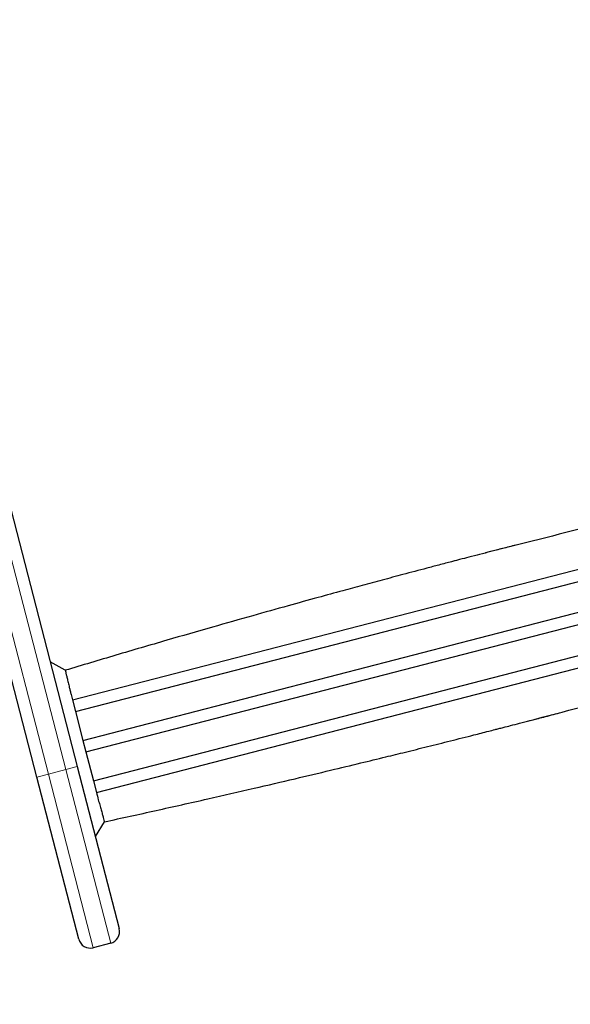
# Model space of a CAD drawing. Units: millimetres. Extents: x 15 to 495, y -382 to 292.
# Drawn here: x 68 to 71, y 124 to 128 of the extents above; entities that cross this region are included whole.
import ezdxf

# ---------------------------------------------------------------- set-up
doc = ezdxf.new("R2010")
doc.units = ezdxf.units.MM
for name, pattern in [('SLD-Center', [19.05, 15.24, -1.27, 1.27, -1.27]), ('SLD-Dashed', [1.905, 1.27, -0.635]), ('SLD-Phantom', [12.699999999999998, 6.35, -1.27, 1.27, -1.27, 1.27, -1.27]), ('SLD-Solid', [0])]:
    doc.linetypes.add(name, pattern=pattern)
doc.layers.add('FUTURE_PIPES', color=9, linetype='SLD-Dashed')
doc.styles.add('SLDTEXTSTYLE0', font='GOTHIC.TTF', dxfattribs={"width": 0.913})
doc.dimstyles.new('SLDDIMSTYLE2', dxfattribs={"dimtxt": 3.5, "dimasz": 3.302, "dimexe": 0, "dimexo": 0.0625, "dimgap": 0.875, "dimtad": 1, "dimdec": 0, "dimlfac": 39.5892, "dimrnd": 1e-09, "dimzin": 12, "dimdsep": 46, "dimtxsty": 'SLDTEXTSTYLE0', "dimblk1": 'NONE', "dimsah": 1, "dimcen": 0, "dimadec": 0, "dimazin": 3, "dimtfac": 1, "dimtdec": 0, "dimtmove": 0, "dimatfit": 3, "dimldrblk": 'NONE', "dimfxl": 1, "dimfrac": 2, "dimtolj": 1, "dimtzin": 12, "dimarcsym": 0})
doc.dimstyles.new('SLDDIMSTYLE3', dxfattribs={"dimtxt": 3.5, "dimasz": 3.302, "dimexe": 0, "dimexo": 0.0625, "dimgap": 0.875, "dimtad": 1, "dimdec": 0, "dimlfac": 39.5892, "dimrnd": 1e-09, "dimzin": 12, "dimdsep": 46, "dimtxsty": 'SLDTEXTSTYLE0', "dimblk1": 'NONE', "dimsah": 1, "dimcen": 0, "dimadec": 0, "dimazin": 3, "dimtfac": 1, "dimtdec": 0, "dimtmove": 0, "dimatfit": 3, "dimldrblk": 'NONE', "dimfxl": 1, "dimfrac": 2, "dimtolj": 1, "dimtzin": 12, "dimarcsym": 0})

# ---------------------------------------------------------------- blocks, each defined once
blk = doc.blocks.new('_D_15')
at = {"color": 7, "linetype": 'SLD-Solid', "lineweight": 0}
for q in [(103.666945342483, 144.8482169084033), (58.10942171387347, 99.2906932797936)]:
    blk.add_line((88.47329691259252, 129.6545684785128), q, dxfattribs=at)
at = {"color": 7, "linetype": 'SLD-Solid', "lineweight": 18}
blk.add_solid([(88.47329691259252, 129.6545684785128), (91.16737374891326, 131.630224825148), (90.44895325922772, 132.3486453148335)], dxfattribs=at)
at = {"color": 7, "linetype": 'SLD-Solid', "lineweight": 18, "char_height": 3.5, "attachment_point": 1, "rotation": 45.000000000000114, "style": 'SLDTEXTSTYLE0'}
for s, insert in [('1700', (93.15948913103891, 140.7264177080191)), ('%%c', (89.46488079130091, 136.9561882908391))]:
    blk.add_mtext(s, dxfattribs=dict(at, insert=insert))
blk = doc.blocks.new('_None')
blk = doc.blocks.new('_D_16')
at = {"color": 7, "linetype": 'SLD-Solid', "lineweight": 0}
for q in [(109.7099999197385, 130.6042695779018), (54.8152509665288, 106.2886377524377)]:
    blk.add_line((91.7674676599372, 122.6566240058687), q, dxfattribs=at)
at = {"color": 7, "linetype": 'SLD-Solid', "lineweight": 18}
blk.add_solid([(91.7674676599372, 122.6566240058687), (94.99228404895541, 123.5294511692405), (94.58080691827635, 124.4583981919108)], dxfattribs=at)
at = {"color": 7, "linetype": 'SLD-Solid', "lineweight": 18, "char_height": 3.5, "attachment_point": 1, "rotation": 23.890950166138815, "style": 'SLDTEXTSTYLE0'}
for s, insert in [('1600', (98.4239102212945, 130.5416235355868)), ('%%c', (93.61939631603038, 128.354980726083))]:
    blk.add_mtext(s, dxfattribs=dict(at, insert=insert))
blk = doc.blocks.new('SW_CENTERMARKSYMBOL_3')
at = {"color": 0, "linetype": 'SLD-Center', "lineweight": 0}
blk.add_arc((10.50394845954233, -15.00119305541703), 18.31307528315803, 232.8951433069881, 49.60485669301355, dxfattribs=at)

msp = doc.modelspace()

# ---------------------------------------------------------------- hatches: boundary and pattern name
at = {"layer": 'FUTURE_PIPES', "linetype": 'SLD-Solid', "lineweight": 18}
h = msp.add_hatch(dxfattribs=at)
h.set_pattern_fill('ANSI31', color=256, style=0)
h.set_pattern_definition([(45, (0, 0), (-2.245064030267288, 2.245064030267288), [])])
edge = h.paths.add_edge_path(flags=0)
edge.add_arc((73.29135931323282, 114.472630879153), 16.72173218958706, 8.452673158878278, 300.9533376079001)
edge.add_spline(control_points=[(81.89201197956586, 100.1322996021784), (81.96413348639483, 100.1755546719552), (82.03592076659783, 100.2193719624199), (82.107360707954, 100.2637436604684), (82.17878336127846, 100.3081046208356), (82.24986316416297, 100.3530224037471), (82.32058710641031, 100.3984890311303), (82.46191095323793, 100.4893425452288), (82.6018392626364, 100.5824044295634), (82.74026931392773, 100.6776090072143), (82.80963162683537, 100.7253125921199), (82.87862414806479, 100.7735583829235), (82.94723409074939, 100.8223378686687), (83.08446653430966, 100.9199057686332), (83.22019322309202, 101.019627012412), (83.35431285706824, 101.1214315430141), (83.42136654583102, 101.1723291566389), (83.48802473489849, 101.2237520641618), (83.55427488648951, 101.2756912753954), (83.6867873832561, 101.3795792574659), (83.81769152553082, 101.4855522296019), (83.94688782900761, 101.5935364404196), (84.01148004873278, 101.6475235877627), (84.0756513831359, 101.7020183338138), (84.13938948977388, 101.7570112487163), (84.20312760161455, 101.8120041681077), (84.26643640626631, 101.8674986379268), (84.32930360568915, 101.9234850945117), (84.45504971192784, 102.0354684337136), (84.57905219048625, 102.1494411264507), (84.70121290424393, 102.2653251698183), (84.76228759414943, 102.3232618157003), (84.82290765626176, 102.3816815262796), (84.88306081624323, 102.4405743953501), (85.00337849861528, 102.5583712578422), (85.1218506861162, 102.6780834270487), (85.23837843092738, 102.7996306614622), (85.35490636617196, 102.9211780945121), (85.46951936893998, 103.044591183966), (85.5821161086233, 103.1697890768639), (85.60853921586298, 103.1991693001238), (85.63485225932143, 103.2286488849772), (85.66105389488752, 103.2582267890385)], knot_values=[0, 0, 0, 0, 0.009988145308214796, 0.009988145308214796, 0.009988145308214796, 0.01997387351304238, 0.01997387351304238, 0.01997387351304238, 0.03992962554524365, 0.03992962554524365, 0.03992962554524365, 0.04992782854584683, 0.04992782854584683, 0.04992782854584683, 0.06992789262844457, 0.06992789262844457, 0.06992789262844457, 0.07992609689109104, 0.07992609689109104, 0.07992609689109104, 0.09992618272883415, 0.09992618272883415, 0.09992618272883415, 0.1099243888863019, 0.1099243888863019, 0.1099243888863019, 0.1199225963917938, 0.1199225963917938, 0.1199225963917938, 0.1399227297959838, 0.1399227297959838, 0.1399227297959838, 0.1499209405598046, 0.1499209405598046, 0.1499209405598046, 0.1699211307065328, 0.1699211307065328, 0.1699211307065328, 0.1899213740885823, 0.1899213740885823, 0.1899213740885823, 0.1946143476074621, 0.1946143476074621, 0.1946143476074621, 0.1946143476074621], weights=[1, 1, 1, 1, 1, 1, 1, 1, 1, 1, 1, 1, 1, 1, 1, 1, 1, 1, 1, 1, 1, 1, 1, 1, 1, 1, 1, 1, 1, 1, 1, 1, 1, 1, 1, 1, 1, 1, 1, 1, 1, 1, 1], degree=3, periodic=0)
edge.add_arc((73.29135931323282, 114.472630879153), 16.69647277540339, 317.8044488747003, 351.5622134482736)
edge.add_spline(control_points=[(89.80710572920103, 112.0226669073308), (89.84045742848875, 112.2308170348013), (89.86962821138655, 112.439679327202), (89.89462673467824, 112.6489969930704), (89.91459383380932, 112.8161855319899), (89.93190472647744, 112.9837124753408), (89.9465618786902, 113.1514499502317), (89.97588701537768, 113.4870488651766), (89.99460571519853, 113.82374084976), (90.0027449404644, 114.1605202261565), (90.00681303735341, 114.3288471969247), (90.00823989042124, 114.4972585363475), (90.00703673114603, 114.6656303597268), (90.00462953410643, 115.0024969435141), (89.99168277019679, 115.339451982116), (89.96825466555985, 115.6755115211612), (89.95654489819229, 115.8434798261034), (89.94221411339804, 116.0112859022081), (89.92527401304751, 116.1788075519047), (89.90833391389123, 116.3463291897911), (89.88878038198668, 116.5136070922762), (89.86662817186163, 116.680519481589), (89.85555307553287, 116.7639680756424), (89.84382752688268, 116.8473329198303), (89.83145365812526, 116.9305988371083)], knot_values=[0.005253584352769562, 0.005253584352769562, 0.005253584352769562, 0.005253584352769562, 0.03029018430688258, 0.03029018430688258, 0.03029018430688258, 0.05028454459160629, 0.05028454459160629, 0.05028454459160629, 0.0903029273884138, 0.0903029273884138, 0.0903029273884138, 0.1102972241647321, 0.1102972241647321, 0.1102972241647321, 0.1503150460762247, 0.1503150460762247, 0.1503150460762247, 0.1703093221377222, 0.1703093221377222, 0.1703093221377222, 0.1903035956985139, 0.1903035956985139, 0.1903035956985139, 0.2002989116232922, 0.2002989116232922, 0.2002989116232922, 0.2002989116232922], weights=[1, 1, 1, 1, 1, 1, 1, 1, 1, 1, 1, 1, 1, 1, 1, 1, 1, 1, 1, 1, 1, 1, 1, 1, 1], degree=3, periodic=0)
edge = h.paths.add_edge_path(flags=0)
edge.add_spline(control_points=[(87.21004029456923, 105.34256502251), (87.2240061679183, 105.3656001515349), (87.2378885686328, 105.3886861242769), (87.25168135936272, 105.4118253055821), (87.32849915254606, 105.5406970385577), (87.40361757565967, 105.6707970227981), (87.47137471877284, 105.8046546578693), (87.48832837564066, 105.8381474574453), (87.5052039771871, 105.8717869304646), (87.51910430481183, 105.9066577634996), (87.52259391613993, 105.9154119207587), (87.52608492554046, 105.9242544402811), (87.52810047275975, 105.9334604288725), (87.52860887865813, 105.9357825669279), (87.52906651398399, 105.9381687390112), (87.5289385697464, 105.940542434859), (87.52890385886724, 105.9411864112606), (87.52881911649065, 105.9418392701059), (87.52860841405464, 105.9424487903553), (87.52849770837284, 105.9427690398791), (87.5283475103788, 105.9430825273902), (87.52814228255703, 105.9433521512887), (87.52798027297602, 105.9435649959919), (87.52777758266217, 105.9437540553468), (87.52754812116143, 105.9438915231311)], knot_values=[0.001709551159882901, 0.001709551159882901, 0.001709551159882901, 0.001709551159882901, 0.004908921922859305, 0.004908921922859305, 0.004908921922859305, 0.02273408186315151, 0.02273408186315151, 0.02273408186315151, 0.02719247435530675, 0.02719247435530675, 0.02719247435530675, 0.02831155095611929, 0.02831155095611929, 0.02831155095611929, 0.02859352156456521, 0.02859352156456521, 0.02859352156456521, 0.02866941978459112, 0.02866941978459112, 0.02866941978459112, 0.02870918872814867, 0.02870918872814867, 0.02870918872814867, 0.02874063304474469, 0.02874063304474469, 0.02874063304474469, 0.02874063304474469], weights=[1, 1, 1, 1, 1, 1, 1, 1, 1, 1, 1, 1, 1, 1, 1, 1, 1, 1, 1, 1, 1, 1, 1, 1, 1], degree=3, periodic=0)
edge.add_line((87.52754812116109, 105.9438915231305), (86.40078736315157, 106.6189211220851))
edge.add_spline(control_points=[(86.40078736315155, 106.6189211220851), (86.40061598309472, 106.6190237939346), (86.40042834402425, 106.6191024200494), (86.4002357361575, 106.6191554751361), (86.39993352471065, 106.6192387212402), (86.39961259833844, 106.6192617440253), (86.39929958838594, 106.6192448194249), (86.39892763183917, 106.6192247075533), (86.39855772260994, 106.6191501961436), (86.39819962789805, 106.6190476079503), (86.397311041942, 106.6187930428178), (86.39647126068051, 106.6183715162292), (86.39567190364491, 106.6179073861422), (86.39490422148297, 106.6174616474139), (86.39416627648139, 106.616963925055), (86.39344816659631, 106.6164420657745), (86.39240750991479, 106.6156858077721), (86.39140575135366, 106.6148754466599), (86.39042787835038, 106.6140395896839), (86.38899535731461, 106.6128151129911), (86.38761215681748, 106.6115324586769), (86.38625789819005, 106.6102219460829), (86.38425999910343, 106.6082885842703), (86.38232377195195, 106.6062910762486), (86.38042269375687, 106.6042624337579), (86.37760505584335, 106.6012557294521), (86.3748638479443, 106.5981770313467), (86.37216521438266, 106.5950630738816), (86.36815306220342, 106.5904334452402), (86.36423475865355, 106.5857221579986), (86.3603675321816, 106.5809708017837), (86.354605787789, 106.5738918007923), (86.34895773510394, 106.5667199877), (86.3433696677878, 106.5595031007568), (86.33503162513519, 106.5487346708601), (86.32682811223287, 106.5378618693976), (86.31869195229183, 106.5269401049279), (86.30653844717158, 106.5106255632564), (86.29453702706873, 106.4941976259329), (86.28260388111018, 106.4777212190372), (86.26476269138718, 106.4530874215123), (86.24707695187823, 106.4283410728198), (86.22944231453725, 106.4035589906416), (86.20305505593997, 106.366476787114), (86.17678633803918, 106.3293103425215), (86.15050665224474, 106.2921518260106), (86.10950827378332, 106.2341816152975), (86.06848806422407, 106.1762264670983), (86.02726922483534, 106.1184128039552)], knot_values=[0, 0, 0, 0, 2.372756476910983e-05, 2.372756476910983e-05, 2.372756476910983e-05, 6.119217133353396e-05, 6.119217133353396e-05, 6.119217133353396e-05, 0.0001055550575908193, 0.0001055550575908193, 0.0001055550575908193, 0.0002162279416097141, 0.0002162279416097141, 0.0002162279416097141, 0.0003221291953596121, 0.0003221291953596121, 0.0003221291953596121, 0.0004755816148908377, 0.0004755816148908377, 0.0004755816148908377, 0.0007003698679556951, 0.0007003698679556951, 0.0007003698679556951, 0.001031987101282635, 0.001031987101282635, 0.001031987101282635, 0.001523480822945357, 0.001523480822945357, 0.001523480822945357, 0.002254197030976944, 0.002254197030976944, 0.002254197030976944, 0.003342878738404259, 0.003342878738404259, 0.003342878738404259, 0.004967309715268256, 0.004967309715268256, 0.004967309715268256, 0.007393814122967828, 0.007393814122967828, 0.007393814122967828, 0.01102165057012177, 0.01102165057012177, 0.01102165057012177, 0.01645007406347559, 0.01645007406347559, 0.01645007406347559, 0.02491885265541031, 0.02491885265541031, 0.02491885265541031, 0.02491885265541031], weights=[1, 1, 1, 1, 1, 1, 1, 1, 1, 1, 1, 1, 1, 1, 1, 1, 1, 1, 1, 1, 1, 1, 1, 1, 1, 1, 1, 1, 1, 1, 1, 1, 1, 1, 1, 1, 1, 1, 1, 1, 1, 1, 1, 1, 1, 1, 1, 1, 1], degree=3, periodic=0)
edge.add_arc((73.29135931323282, 114.472630879153), 15.23142675275076, 326.7368200342307, 342.6853042746636)
edge.add_spline(control_points=[(87.83256626739892, 109.9394574608368), (87.79301394703445, 109.7929211213371), (87.75152673951004, 109.646902528887), (87.7131655831933, 109.5000498594315), (87.70201500557941, 109.4573636568819), (87.6906601156148, 109.4146499248643), (87.68256088371757, 109.371281160622), (87.68052701585106, 109.3603904567723), (87.67847011872834, 109.3494089798695), (87.67818356117883, 109.33833369506), (87.6781109536543, 109.3355274559125), (87.67808685995541, 109.3326411559236), (87.67884442245663, 109.329938130015), (87.67901811379717, 109.3293183894751), (87.67924451090899, 109.3287013434131), (87.67958392626412, 109.3281544940414), (87.6797660304942, 109.3278610966381), (87.67998647723493, 109.3275838842813), (87.68025095993652, 109.3273618642655), (87.68045370375843, 109.327191670955), (87.68068822612344, 109.3270518334184), (87.68093747775768, 109.326962701813)], knot_values=[0.001574205959999859, 0.001574205959999859, 0.001574205959999859, 0.001574205959999859, 0.01960079752972855, 0.01960079752972855, 0.01960079752972855, 0.02484169811958317, 0.02484169811958317, 0.02484169811958317, 0.02615804092025333, 0.02615804092025333, 0.02615804092025333, 0.02649151061755222, 0.02649151061755222, 0.02649151061755222, 0.02656706414299895, 0.02656706414299895, 0.02656706414299895, 0.02660748551018469, 0.02660748551018469, 0.02660748551018469, 0.02663846468799028, 0.02663846468799028, 0.02663846468799028, 0.02663846468799028], weights=[1, 1, 1, 1, 1, 1, 1, 1, 1, 1, 1, 1, 1, 1, 1, 1, 1, 1, 1, 1, 1, 1], degree=3, periodic=0)
edge.add_line((87.68093747775768, 109.326962701813), (88.91772766710547, 108.8846903956621))
edge.add_spline(control_points=[(88.91772766710547, 108.8846903956621), (88.91781747168605, 108.8846582818248), (88.9179098995302, 108.8846327773002), (88.91800342143397, 108.8846140739647), (88.91824298180191, 108.8845661645685), (88.91849366126422, 108.8845632725158), (88.91873605270798, 108.8845937826474), (88.9190638801112, 108.8846350467162), (88.91938543404271, 108.8847355188163), (88.91968956595399, 108.8848646594768), (88.92018177326034, 108.8850736608157), (88.92064178154168, 108.8853598423375), (88.9210753349681, 108.8856728615359), (88.92182490625333, 108.8862140409811), (88.92250943955602, 108.8868455835973), (88.92315870005184, 108.8875037576716), (88.9238759210485, 108.8882308252641), (88.92455200262691, 108.8889989328715), (88.92520364349275, 108.8897853153638), (88.9261545995933, 108.890932903349), (88.92705486693686, 108.8921228833708), (88.92792598264566, 108.8933321943776), (88.92920749065958, 108.895111225258), (88.93042667425735, 108.8969355025576), (88.9316106042514, 108.8987809085922), (88.93336138272964, 108.901509868231), (88.93503534578929, 108.9042884429469), (88.9366661737728, 108.9070907359505), (88.93908597803464, 108.9112487468637), (88.94141064420921, 108.9154624552229), (88.94368188006914, 108.9197034450942), (88.94705928723909, 108.9260099453797), (88.9503179251692, 108.9323803958513), (88.95350930662167, 108.9387830444804), (88.95826163347253, 108.9483173102677), (88.9628637268862, 108.9579268413784), (88.96737909109613, 108.9675755884811), (88.97410882475359, 108.9819561556094), (88.98064430052719, 108.9964280945507), (88.98706367880312, 109.0109498578245), (88.996636131478, 109.0326044302329), (89.00594828823537, 109.0543747045992), (89.0150961852075, 109.0762120198506), (89.02874141132958, 109.1087850916083), (89.0420185253047, 109.1415133881697), (89.05504526385583, 109.1743387028274), (89.07448007375237, 109.2233113407337), (89.0933546412659, 109.2725082301766), (89.11181274911132, 109.321857286439), (89.13623032934214, 109.3871394134421), (89.1599146684888, 109.4526988814542), (89.18299344722213, 109.5184662312757)], knot_values=[0, 0, 0, 0, 1.132731702675381e-05, 1.132731702675381e-05, 1.132731702675381e-05, 4.068795771079478e-05, 4.068795771079478e-05, 4.068795771079478e-05, 8.038930596197049e-05, 8.038930596197049e-05, 8.038930596197049e-05, 0.0001446556189174885, 0.0001446556189174885, 0.0001446556189174885, 0.000255747645331606, 0.000255747645331606, 0.000255747645331606, 0.0003782969892539759, 0.0003782969892539759, 0.0003782969892539759, 0.0005571265144111452, 0.0005571265144111452, 0.0005571265144111452, 0.000820198844188004, 0.000820198844188004, 0.000820198844188004, 0.001209223308513487, 0.001209223308513487, 0.001209223308513487, 0.00178645251517536, 0.00178645251517536, 0.00178645251517536, 0.002644813860390787, 0.002644813860390787, 0.002644813860390787, 0.00392301516418662, 0.00392301516418662, 0.00392301516418662, 0.005828066119256186, 0.005828066119256186, 0.005828066119256186, 0.00866886167265575, 0.00866886167265575, 0.00866886167265575, 0.01290630483335888, 0.01290630483335888, 0.01290630483335888, 0.0192283149819319, 0.0192283149819319, 0.0192283149819319, 0.02759175316284766, 0.02759175316284766, 0.02759175316284766, 0.02759175316284766], weights=[1, 1, 1, 1, 1, 1, 1, 1, 1, 1, 1, 1, 1, 1, 1, 1, 1, 1, 1, 1, 1, 1, 1, 1, 1, 1, 1, 1, 1, 1, 1, 1, 1, 1, 1, 1, 1, 1, 1, 1, 1, 1, 1, 1, 1, 1, 1, 1, 1, 1, 1, 1], degree=3, periodic=0)
edge.add_arc((73.29135931323282, 114.472630879153), 16.64595394703606, 326.73682003422766, 342.68530427466493, ccw=False)
edge = h.paths.add_edge_path(flags=0)
edge.add_spline(control_points=[(88.5322317458376, 116.7375258253051), (88.53207908936992, 116.7375031395394), (88.53192309845134, 116.7374973803487), (88.53176910537344, 116.7375076162197), (88.53147977510633, 116.7375268479108), (88.53119206809892, 116.737603270492), (88.53092398064062, 116.7377137737775), (88.53060098360052, 116.7378469103083), (88.53029762667626, 116.7380303155923), (88.53001541797619, 116.7382362541107), (88.52931101925755, 116.7387502808874), (88.52871209355442, 116.7394069260184), (88.52816755106285, 116.7400880093885), (88.52765303373408, 116.7407315389599), (88.5271839311449, 116.7414118832795), (88.52674151324997, 116.7421069550723), (88.52610201020967, 116.7431116624538), (88.52551685593788, 116.7441513698803), (88.52496238629085, 116.7452053928741), (88.52415145574919, 116.746746937018), (88.52340557348583, 116.7483230524263), (88.52269566043296, 116.7499136467015), (88.52164947115082, 116.7522576840116), (88.52068142251629, 116.7546369148193), (88.51975601427974, 116.7570312085609), (88.51838542410262, 116.7605773143267), (88.51710892212066, 116.7641600766539), (88.5158831785043, 116.7677588175618), (88.51406170932988, 116.7731065881258), (88.51235340268865, 116.7784931664888), (88.51070529658946, 116.783896882455), (88.50825063414827, 116.7919450892008), (88.50593115293775, 116.8000347557868), (88.50368201078895, 116.8081427986528), (88.50032686668595, 116.8202379222196), (88.49713053561892, 116.8323772796908), (88.4940135095979, 116.8445359455235), (88.4893583230669, 116.8626945547356), (88.4848830809599, 116.8808993971672), (88.48049015568263, 116.8991232293016), (88.47392346007395, 116.9263648395947), (88.46754470056217, 116.9536517476749), (88.46123383784825, 116.9809537592195), (88.45179242076055, 117.0217991539001), (88.44250811378878, 117.0626807717937), (88.43323314073102, 117.1035642831157), (88.41934496127634, 117.1647825247692), (88.40548420105162, 117.2260070972609), (88.39146887943862, 117.2871963561205), (88.35175744349341, 117.4605718519409), (88.31072036336579, 117.6336599717339), (88.26730003197946, 117.8061439869878), (88.2291271548305, 117.9577828831965), (88.1891813376558, 118.1089891936036), (88.14726855344925, 118.2596372666522), (88.1084286900816, 118.399240270475), (88.06790145704058, 118.5383858362703), (88.02562435575877, 118.6769866312535), (87.98537420787042, 118.8089422839915), (87.94353378613815, 118.9404238360246), (87.90008059248937, 119.0713596548683), (87.8580191604329, 119.1981017326214), (87.81444113924246, 119.3243508615796), (87.76934094630003, 119.450043705196), (87.72524831276594, 119.5729285118865), (87.67969678598925, 119.6952999018906), (87.63268182812602, 119.8170965758373), (87.38969718223412, 120.446571173599), (87.10679541534337, 121.0620996638557), (86.78654205155182, 121.6559999840667), (86.62665500875487, 121.9525057406042), (86.45726525755347, 122.2440814930013), (86.27884969434591, 122.5298216142996), (86.10043366133529, 122.8155624880074), (85.91281143436707, 123.0957573392343), (85.71653777283487, 123.3695396935439), (85.66749278443584, 123.4379526037946), (85.61790040761774, 123.5059763906386), (85.56776997937446, 123.5735979651557)], knot_values=[0, 0, 0, 0, 1.832974700844771e-05, 1.832974700844771e-05, 1.832974700844771e-05, 5.309469349082388e-05, 5.309469349082388e-05, 5.309469349082388e-05, 9.48564422503443e-05, 9.48564422503443e-05, 9.48564422503443e-05, 0.0001997558939221443, 0.0001997558939221443, 0.0001997558939221443, 0.0002984480353672545, 0.0002984480353672545, 0.0002984480353672545, 0.0004410879044453579, 0.0004410879044453579, 0.0004410879044453579, 0.000649693072623242, 0.000649693072623242, 0.000649693072623242, 0.0009571048284626071, 0.0009571048284626071, 0.0009571048284626071, 0.001412396723631795, 0.001412396723631795, 0.001412396723631795, 0.002088961251231362, 0.002088961251231362, 0.002088961251231362, 0.003096620307824982, 0.003096620307824982, 0.003096620307824982, 0.004599782261939072, 0.004599782261939072, 0.004599782261939072, 0.006844698970570093, 0.006844698970570093, 0.006844698970570093, 0.0102004602371083, 0.0102004602371083, 0.0102004602371083, 0.01522085219929529, 0.01522085219929529, 0.01522085219929529, 0.02273829108794398, 0.02273829108794398, 0.02273829108794398, 0.04403940472892783, 0.04403940472892783, 0.04403940472892783, 0.0627663114392196, 0.0627663114392196, 0.0627663114392196, 0.08012014184008105, 0.08012014184008105, 0.08012014184008105, 0.09664188688650256, 0.09664188688650256, 0.09664188688650256, 0.1126344125396646, 0.1126344125396646, 0.1126344125396646, 0.1282696277818095, 0.1282696277818095, 0.1282696277818095, 0.2092302915440679, 0.2092302915440679, 0.2092302915440679, 0.2495894974688916, 0.2495894974688916, 0.2495894974688916, 0.289948888953552, 0.289948888953552, 0.289948888953552, 0.3000291045766201, 0.3000291045766201, 0.3000291045766201, 0.3000291045766201], weights=[1, 1, 1, 1, 1, 1, 1, 1, 1, 1, 1, 1, 1, 1, 1, 1, 1, 1, 1, 1, 1, 1, 1, 1, 1, 1, 1, 1, 1, 1, 1, 1, 1, 1, 1, 1, 1, 1, 1, 1, 1, 1, 1, 1, 1, 1, 1, 1, 1, 1, 1, 1, 1, 1, 1, 1, 1, 1, 1, 1, 1, 1, 1, 1, 1, 1, 1, 1, 1, 1, 1, 1, 1, 1, 1, 1, 1, 1, 1], degree=3, periodic=0)
edge.add_arc((73.29135931323282, 114.472630879153), 15.28194558111808, 36.55093736806942, 272.8068058595574)
edge.add_spline(control_points=[(74.03969192513142, 99.20901862496402), (74.38497787564009, 99.22594703829718), (74.72989361180727, 99.25420949673783), (75.073330136204, 99.29371028795711), (75.2474736161793, 99.313739623092), (75.42130838725512, 99.33666408134945), (75.59469114491756, 99.36246224464122), (75.76807379753757, 99.38826039230341), (75.94105176309392, 99.41694116819757), (76.11348442967747, 99.44846995103542), (76.28591691287227, 99.4799987003412), (76.45785136223425, 99.51438344857725), (76.62914934826676, 99.55158591186552), (76.97188235816942, 99.62602060029296), (77.31234022497566, 99.71180900290362), (77.64945689335129, 99.80854984650928), (77.81794700096901, 99.85690068964226), (77.9856711119885, 99.90800361558816), (78.152504535071, 99.96179329247207), (78.31933743618438, 100.0155828010651), (78.48532280963073, 100.0720734047558), (78.65034509885758, 100.1311849280564), (78.9805033633041, 100.2494486973516), (79.30702277573934, 100.3783410254908), (79.62920446416648, 100.5168681288045), (79.79023531548327, 100.5861058855682), (79.95024111012869, 100.6577691428811), (80.10921789412872, 100.7316012780696), (80.26818889755049, 100.805430728637), (80.4261358674975, 100.8814845028288), (80.58329760186655, 100.9590909262107), (80.74045655944205, 101.0366959784126), (80.89631185098588, 101.116940421594), (81.05393126529285, 101.1936059438777), (81.09338129711092, 101.2127942989844), (81.13282038481641, 101.232183805735), (81.17353344694062, 101.2485222436842), (81.18375721479856, 101.2526251135751), (81.19406514711319, 101.2567678065417), (81.20480903616982, 101.2592025177141), (81.20753130269597, 101.2598194202799), (81.21034106665736, 101.260404635756), (81.21312424498203, 101.2601919805703), (81.21376219493719, 101.2601432365265), (81.21440777320008, 101.2600426001694), (81.21500691342159, 101.2598181294095), (81.21532832587059, 101.2596977106927), (81.21564142517722, 101.2595367738996), (81.21590928983167, 101.2593221692477), (81.21611467969957, 101.2591576174102), (81.21629664923994, 101.2589561550857), (81.21643201181764, 101.2587304577716)], knot_values=[0, 0, 0, 0, 0.04105803984906956, 0.04105803984906956, 0.04105803984906956, 0.06186869262560118, 0.06186869262560118, 0.06186869262560118, 0.08267932750433137, 0.08267932750433137, 0.08267932750433137, 0.1034899249094337, 0.1034899249094337, 0.1034899249094337, 0.1451445905513295, 0.1451445905513295, 0.1451445905513295, 0.165955083213547, 0.165955083213547, 0.165955083213547, 0.186765470207771, 0.186765470207771, 0.186765470207771, 0.2284157445489301, 0.2284157445489301, 0.2284157445489301, 0.2492255055436217, 0.2492255055436217, 0.2492255055436217, 0.2700340884010698, 0.2700340884010698, 0.2700340884010698, 0.2908411169899488, 0.2908411169899488, 0.2908411169899488, 0.2960498898339251, 0.2960498898339251, 0.2960498898339251, 0.2973581533300561, 0.2973581533300561, 0.2973581533300561, 0.2976895752472316, 0.2976895752472316, 0.2976895752472316, 0.2977646450251399, 0.2977646450251399, 0.2977646450251399, 0.2978048025940791, 0.2978048025940791, 0.2978048025940791, 0.2978355880343264, 0.2978355880343264, 0.2978355880343264, 0.2978355880343264], weights=[1, 1, 1, 1, 1, 1, 1, 1, 1, 1, 1, 1, 1, 1, 1, 1, 1, 1, 1, 1, 1, 1, 1, 1, 1, 1, 1, 1, 1, 1, 1, 1, 1, 1, 1, 1, 1, 1, 1, 1, 1, 1, 1, 1, 1, 1, 1, 1, 1, 1, 1, 1], degree=3, periodic=0)
edge.add_line((81.21643201181764, 101.2587304577716), (81.7620927549989, 100.3489209205617))
edge.add_spline(control_points=[(81.76209275499892, 100.3489209205617), (81.7621766100515, 100.3487811045174), (81.76224306895972, 100.348629601243), (81.76229082492362, 100.3484737180689), (81.76239749383335, 100.348125533531), (81.76241343195719, 100.3477468886821), (81.76237649288537, 100.3473846094615), (81.76233998448451, 100.3470265540378), (81.76225379820322, 100.3466728200083), (81.76214265373102, 100.3463304993165), (81.76187150227234, 100.3454953632715), (81.76145538272728, 100.3447079481999), (81.76100107840841, 100.3439565608744), (81.76055617210291, 100.3432207172007), (81.76006340888827, 100.3425134001557), (81.75954832558011, 100.3418248533393), (81.75880075871574, 100.3408255299747), (81.7580030324821, 100.3398633380993), (81.7571815048478, 100.3389238724268), (81.75597720536392, 100.3375466843966), (81.7547185622274, 100.3362166275072), (81.75343363197877, 100.3349143455202), (81.75153785208552, 100.3329929649558), (81.7495815816038, 100.3311308684802), (81.7475954810328, 100.3293030038248), (81.7446529387672, 100.3265948987656), (81.74164152395183, 100.3239612068114), (81.73859546562603, 100.321370084145), (81.73407028829546, 100.3175207522226), (81.72946506646245, 100.3137650605817), (81.7248186784016, 100.3100629444153), (81.71790403753813, 100.304553545848), (81.7108943573171, 100.2991629068973), (81.70383443127751, 100.2938409547028), (81.69331645491727, 100.2859122360367), (81.68268267651088, 100.2781365018277), (81.67198534716997, 100.2704514805933), (81.65603761295536, 100.2589945391293), (81.63994374440699, 100.247740156229), (81.62376541257113, 100.2366112158797), (81.59963707871174, 100.2200135350451), (81.5753150130203, 100.203696163753), (81.55087297144424, 100.1875640185915), (81.51441118461965, 100.1634986459804), (81.47767622904655, 100.139844798742), (81.44075786147289, 100.116485899088), (81.38567309032015, 100.0816327967871), (81.3301685971466, 100.0474379971747), (81.27435656539531, 100.0137617761169), (81.19104882697354, 99.96349501952537), (81.10703752402625, 99.91438169897407), (81.02247419642146, 99.86625717587431), (80.89612844071091, 99.79435450350472), (80.76851227041654, 99.72464862255688), (80.6398598475634, 99.65695963989371), (80.49084593144923, 99.57855769330978), (80.34038762463133, 99.50284812737607), (80.1887027268893, 99.42974748291365), (79.8852124719118, 99.28348814162676), (79.57655396859872, 99.14754111246752), (79.26397535396352, 99.02187194579278), (79.10775132236996, 98.95906360592014), (78.95047955413072, 98.89880238882783), (78.79229628573928, 98.84110586201818), (78.47580913943747, 98.72566881670232), (78.15542691715868, 98.62041195654751), (77.83218627795806, 98.5255156216621), (77.67062842103634, 98.47808579188657), (77.50829419132019, 98.43322527316911), (77.34530989394794, 98.39095650579), (77.18232575152865, 98.3486877785968), (77.01865046977929, 98.30900020375006), (76.85440936638345, 98.2719146818581), (76.52580514514214, 98.1977160873001), (76.19468871312188, 98.13388776494065), (75.86205995368654, 98.08055602909323), (75.69580762669446, 98.053900110338), (75.52911557702949, 98.02985549013285), (75.36210759042942, 98.0084380522199), (75.02796788956381, 97.96558730931099), (74.69231523515572, 97.93322840208685), (74.35614373168737, 97.91145120947118), (74.27213976148694, 97.90600943162667), (74.18809047876164, 97.90122700758336), (74.1040114223531, 97.89710484443873)], knot_values=[0, 0, 0, 0, 1.936319729557117e-05, 1.936319729557117e-05, 1.936319729557117e-05, 6.335263117210818e-05, 6.335263117210818e-05, 6.335263117210818e-05, 0.0001064187921105694, 0.0001064187921105694, 0.0001064187921105694, 0.0002119543493019138, 0.0002119543493019138, 0.0002119543493019138, 0.0003149873973745352, 0.0003149873973745352, 0.0003149873973745352, 0.0004645117215152196, 0.0004645117215152196, 0.0004645117215152196, 0.0006836958716188343, 0.0006836958716188343, 0.0006836958716188343, 0.001007074811039445, 0.001007074811039445, 0.001007074811039445, 0.001486180640651151, 0.001486180640651151, 0.001486180640651151, 0.002197933113013094, 0.002197933113013094, 0.002197933113013094, 0.00325714859112447, 0.00325714859112447, 0.00325714859112447, 0.004835189672075359, 0.004835189672075359, 0.004835189672075359, 0.007187771101002235, 0.007187771101002235, 0.007187771101002235, 0.01069643747970402, 0.01069643747970402, 0.01069643747970402, 0.01593060806904243, 0.01593060806904243, 0.01593060806904243, 0.02374051165021953, 0.02374051165021953, 0.02374051165021953, 0.0353983558268265, 0.0353983558268265, 0.0353983558268265, 0.05281742945637651, 0.05281742945637651, 0.05281742945637651, 0.07299391994478124, 0.07299391994478124, 0.07299391994478124, 0.113379668501, 0.113379668501, 0.113379668501, 0.1335556998179525, 0.1335556998179525, 0.1335556998179525, 0.1739387310460492, 0.1739387310460492, 0.1739387310460492, 0.1941146501613181, 0.1941146501613181, 0.1941146501613181, 0.2142905367479985, 0.2142905367479985, 0.2142905367479985, 0.254672375129119, 0.254672375129119, 0.254672375129119, 0.2748482316906326, 0.2748482316906326, 0.2748482316906326, 0.3152298523301362, 0.3152298523301362, 0.3152298523301362, 0.3253159127869875, 0.3253159127869875, 0.3253159127869875, 0.3253159127869875], weights=[1, 1, 1, 1, 1, 1, 1, 1, 1, 1, 1, 1, 1, 1, 1, 1, 1, 1, 1, 1, 1, 1, 1, 1, 1, 1, 1, 1, 1, 1, 1, 1, 1, 1, 1, 1, 1, 1, 1, 1, 1, 1, 1, 1, 1, 1, 1, 1, 1, 1, 1, 1, 1, 1, 1, 1, 1, 1, 1, 1, 1, 1, 1, 1, 1, 1, 1, 1, 1, 1, 1, 1, 1, 1, 1, 1, 1, 1, 1, 1, 1, 1, 1, 1, 1], degree=3, periodic=0)
edge.add_arc((73.29135931323282, 114.472630879153), 16.59543511866873, 36.55093736806788, 272.8068058595593, ccw=False)
edge.add_spline(control_points=[(86.6229325490263, 124.3558298469278), (86.67123026804478, 124.2906804372765), (86.71903674031675, 124.2251639611294), (86.76634367340829, 124.1592915896694), (86.81363978637748, 124.0934342846503), (86.86043929275736, 124.0272174819049), (86.90673403988875, 123.9606524511875), (86.99924680192504, 123.8276327193976), (87.08975942405264, 123.6931993622085), (87.17820843124045, 123.5574435766503), (87.21931957322955, 123.4943442208364), (87.2599881624525, 123.4309543060048), (87.30020797843314, 123.3672831107729), (87.3806535911419, 123.2399312523061), (87.45931555939691, 123.111435042521), (87.53614523585894, 122.9818696409904), (87.61297493170677, 122.8523042067676), (87.68798757500191, 122.721643891788), (87.76113595191694, 122.5899650443443), (87.79770741772396, 122.5241305218314), (87.83381566774747, 122.4580365360734), (87.86945492660043, 122.3916927368591), (87.94073878796063, 122.2589951910201), (88.01015684797686, 122.1252782639016), (88.07766378522952, 121.9906200261853), (88.11141472877041, 121.9232959441955), (88.14469054531848, 121.8557315611516), (88.17748566773759, 121.7879367372254), (88.24308086930033, 121.6523368427191), (88.3067626903705, 121.5157945067973), (88.36848716161643, 121.3783894431803), (88.43021167553677, 121.2409842845656), (88.48999131674618, 121.1026886958472), (88.54778249690662, 120.9635834381166), (88.5766758959197, 120.8940360832214), (88.605074492936, 120.8242810839553), (88.63297282440972, 120.7543286273835), (88.68877380073579, 120.6144128988465), (88.74258189908306, 120.4736856508244), (88.79435267490817, 120.332229131634), (88.820236074444, 120.2615063050045), (88.84561256302902, 120.1905958691424), (88.87047537886485, 120.1195078324083), (88.92020500040167, 119.9773203510737), (88.96788265951572, 119.8343981400863), (89.01345538790918, 119.6908243209784), (89.05902825400955, 119.5472500680341), (89.10250634033589, 119.4029934630383), (89.14382767760343, 119.2581383653733), (89.16448666875618, 119.1857166970784), (89.18460813443848, 119.1131394855539), (89.20418282234493, 119.0404172499761), (89.24333570112475, 118.8949597648922), (89.28031011084502, 118.7488971982852), (89.31500976040726, 118.6023135627596), (89.33235808542256, 118.5290280805399), (89.34913891017588, 118.4556058183685), (89.36533513029883, 118.3820571355881), (89.3977311009424, 118.2349437381324), (89.42780593399863, 118.0872964481467), (89.45532985764709, 117.9391941718243), (89.48285528712616, 117.7910837928439), (89.50788172581072, 117.6424752010649), (89.52975236201867, 117.4934248441329), (89.55163761972808, 117.3442748403507), (89.57144848908767, 117.1946309199603), (89.58294839546484, 117.0443231015124), (89.58582580587255, 117.0067143361037), (89.58857285089483, 116.9689988802302), (89.58807893511528, 116.9312834354704), (89.58795493890726, 116.9218150760295), (89.58779805135889, 116.9122639415475), (89.58612992424598, 116.9029428601993), (89.58570915490635, 116.9005917052944), (89.5852164037854, 116.8982006392719), (89.58418481500352, 116.8960463874738), (89.58390468095604, 116.8954613876307), (89.58357459329962, 116.8948874128662), (89.58314415868679, 116.8944022057506), (89.582917887747, 116.8941471419923), (89.58265749678945, 116.8939135923795), (89.58236286049402, 116.893741995432), (89.58213040993228, 116.893606615618), (89.58186936831905, 116.8935089527122), (89.58160329037764, 116.8934694117615)], knot_values=[0, 0, 0, 0, 0.009631982973917647, 0.009631982973917647, 0.009631982973917647, 0.0192617628582103, 0.0192617628582103, 0.0192617628582103, 0.03850701015658521, 0.03850701015658521, 0.03850701015658521, 0.04745140910022402, 0.04745140910022402, 0.04745140910022402, 0.06534286592427273, 0.06534286592427273, 0.06534286592427273, 0.08323433014032412, 0.08323433014032412, 0.08323433014032412, 0.09217873030072882, 0.09217873030072882, 0.09217873030072882, 0.1100702105411878, 0.1100702105411878, 0.1100702105411878, 0.119014612077349, 0.119014612077349, 0.119014612077349, 0.1369061155473208, 0.1369061155473208, 0.1369061155473208, 0.1547976392687242, 0.1547976392687242, 0.1547976392687242, 0.1637420441752606, 0.1637420441752606, 0.1637420441752606, 0.1816336130092451, 0.1816336130092451, 0.1816336130092451, 0.190578022291477, 0.190578022291477, 0.190578022291477, 0.2084696978889214, 0.2084696978889214, 0.2084696978889214, 0.2263614611022844, 0.2263614611022844, 0.2263614611022844, 0.2353058882939772, 0.2353058882939772, 0.2353058882939772, 0.2531979001762612, 0.2531979001762612, 0.2531979001762612, 0.2621423550873323, 0.2621423550873323, 0.2621423550873323, 0.2800350276048226, 0.2800350276048226, 0.2800350276048226, 0.2979291767768382, 0.2979291767768382, 0.2979291767768382, 0.3158387192977638, 0.3158387192977638, 0.3158387192977638, 0.3203181822908847, 0.3203181822908847, 0.3203181822908847, 0.32144255421656, 0.32144255421656, 0.32144255421656, 0.3217258551925283, 0.3217258551925283, 0.3217258551925283, 0.3218021841304788, 0.3218021841304788, 0.3218021841304788, 0.3218421990489776, 0.3218421990489776, 0.3218421990489776, 0.3218738175559073, 0.3218738175559073, 0.3218738175559073, 0.3218738175559073], weights=[1, 1, 1, 1, 1, 1, 1, 1, 1, 1, 1, 1, 1, 1, 1, 1, 1, 1, 1, 1, 1, 1, 1, 1, 1, 1, 1, 1, 1, 1, 1, 1, 1, 1, 1, 1, 1, 1, 1, 1, 1, 1, 1, 1, 1, 1, 1, 1, 1, 1, 1, 1, 1, 1, 1, 1, 1, 1, 1, 1, 1, 1, 1, 1, 1, 1, 1, 1, 1, 1, 1, 1, 1, 1, 1, 1, 1, 1, 1, 1, 1, 1, 1, 1, 1], degree=3, periodic=0)
edge.add_line((89.58160329037759, 116.8934694117617), (88.53223174583765, 116.7375258253052))
edge = h.paths.add_edge_path(flags=0)
edge.add_arc((73.29135931323282, 114.472630879153), 15.15564851019975, 8.45267315887611, 300.95333760789924, ccw=False)
edge.add_spline(control_points=[(88.28238137809002, 116.7003963999584), (88.31442738222488, 116.4847532586181), (88.34198760740126, 116.2683957417937), (88.36502708495543, 116.0516053055144), (88.38802671493207, 115.8351898158325), (88.4065311482306, 115.6182494183588), (88.42052030651217, 115.4010652785054), (88.43134320361519, 115.2330378996793), (88.43946718395213, 115.0648149588604), (88.44488917743126, 114.8965267028127), (88.45031116789552, 114.7282385403415), (88.45303119228956, 114.5598417632781), (88.4530563659164, 114.391466281171), (88.45310673217247, 114.0545882180842), (88.44236862987633, 113.7175394751925), (88.4209750224935, 113.3813414004077), (88.4102822986368, 113.2133064771477), (88.39692647788002, 113.0454201722628), (88.38093692697919, 112.8778063182994), (88.36494741265793, 112.7101928477888), (88.3463200058556, 112.5428105500499), (88.32509566495581, 112.3757792134146), (88.3195557648416, 112.3321813026351), (88.31383880814387, 112.288605527494), (88.30794569144281, 112.2450539546963)], knot_values=[0, 0, 0, 0, 0.02589267447764605, 0.02589267447764605, 0.02589267447764605, 0.05174054342154354, 0.05174054342154354, 0.05174054342154354, 0.07173635241450815, 0.07173635241450815, 0.07173635241450815, 0.09173214501837387, 0.09173214501837387, 0.09173214501837387, 0.13175405055319, 0.13175405055319, 0.13175405055319, 0.1517497537581944, 0.1517497537581944, 0.1517497537581944, 0.1717453824835839, 0.1717453824835839, 0.1717453824835839, 0.1769640536870838, 0.1769640536870838, 0.1769640536870838, 0.1769640536870838], weights=[1, 1, 1, 1, 1, 1, 1, 1, 1, 1, 1, 1, 1, 1, 1, 1, 1, 1, 1, 1, 1, 1, 1, 1, 1], degree=3, periodic=0)
edge.add_arc((73.29135931323282, 114.472630879153), 15.18090792438343, 317.8044488747016, 351.56221344826844, ccw=False)
edge.add_spline(control_points=[(84.53823744269532, 104.2761757230887), (84.18734083860788, 103.8988400284274), (83.8179821979326, 103.5378372579346), (83.43235305008155, 103.1960759178839), (83.02089789783159, 102.8314264483422), (82.5898653947801, 102.4877292188063), (82.14261887847952, 102.1679869294433), (81.86857830311006, 101.9720717959466), (81.58809554168045, 101.7848677778421), (81.30202644805972, 101.6069760968761), (81.23054388655328, 101.5625247621822), (81.15870138723368, 101.5186470852332), (81.0865127872512, 101.4753517761552)], knot_values=[0.00481869478944975, 0.00481869478944975, 0.00481869478944975, 0.00481869478944975, 0.06601649949772348, 0.06601649949772348, 0.06601649949772348, 0.1313130712596866, 0.1313130712596866, 0.1313130712596866, 0.1712880307734661, 0.1712880307734661, 0.1712880307734661, 0.1812720717358557, 0.1812720717358557, 0.1812720717358557, 0.1812720717358557], weights=[1, 1, 1, 1, 1, 1, 1, 1, 1, 1, 1, 1, 1], degree=3, periodic=0)
h = msp.add_hatch(dxfattribs=at)
h.set_pattern_fill('ANSI37', color=256, style=0)
h.set_pattern_definition([(45, (0, 0), (-2.245064030267288, 2.245064030267288), []), (135, (0, 0), (-2.245064030267288, -2.245064030267288), [])])
edge = h.paths.add_edge_path(flags=0)
edge.add_line((67.62205409710447, 128.121694099515), (67.94379142569723, 126.8776281579278))
edge.add_ellipse((67.99270111017574, 126.8902770623792), major_axis=(-0.04093271464575644, 0.1582750637304932), ratio=0.3090169943749422, start_angle=90.00000000000807, end_angle=179.999999999994)
edge.add_line((68.03363382482148, 126.7320019986488), (68.10699835153929, 126.7509753553259))
edge.add_ellipse((68.0660656368935, 126.9092504190564), major_axis=(0.04093271464575644, -0.1582750637304932), ratio=0.3090169943749422, start_angle=0, end_angle=90.00000000000574)
edge.add_line((68.11497532137199, 126.9218993235078), (67.79323799277923, 128.165965265095))
edge.add_arc((67.84214767725774, 128.1786141695465), 0.05051882836733269, 104.49999999999119, 194.5000000000735, ccw=False)
edge.add_line((67.82949877280632, 128.227523854025), (67.90286329952407, 128.2464972107022))
edge.add_line((67.90286329952407, 128.2464972107022), (67.87245607719291, 128.3640732154694))
edge.add_line((67.87245607719291, 128.3640732154694), (67.90675702763733, 128.4324119255669))
edge.add_arc((72.75378087398519, 116.5512924694733), 12.83178240530248, 96.80649553858092, 112.19350446141891, ccw=False)
edge.add_line((71.2330024393652, 129.2926374789229), (71.29613399068798, 129.2494965270701))
edge.add_line((71.29613399068798, 129.2494965270701), (71.3265412130191, 129.1319205223029))
edge.add_line((71.3265412130191, 129.1319205223029), (71.39990573973682, 129.15089387898))
edge.add_arc((71.41255464418823, 129.1019841945016), 0.05051882836733269, 14.49999999997101, 104.4999999999836, ccw=False)
edge.add_line((71.46146432866678, 129.114633098953), (71.78320165725933, 127.8705671573665))
edge.add_ellipse((71.83211134173787, 127.8832160618178), major_axis=(0.04093271464575644, -0.1582750637304932), ratio=0.3090169943749422, start_angle=269.9999999999576, end_angle=360)
edge.add_line((71.87304405638359, 127.7249409980873), (71.94640858310132, 127.7439143547647))
edge.add_ellipse((71.9054758684556, 127.902189418495), major_axis=(-0.04093271464575644, 0.1582750637304932), ratio=0.3090169943749422, start_angle=180.0000000000093, end_angle=270.0000000000037)
edge.add_line((71.95438555293406, 127.9148383229464), (71.63264822434151, 129.158904264533))
edge.add_arc((71.68155790882003, 129.1715531689845), 0.05051882836733269, 104.49999999999869, 194.5000000000423, ccw=False)
edge.add_line((71.66890900436859, 129.220462853463), (71.74227353108633, 129.2394362101402))
edge.add_line((71.74227353108633, 129.2394362101402), (71.73333739144572, 129.2739896983064))
edge.add_line((71.73333739144572, 129.2739896983064), (71.78519821340042, 129.3464668460359))
edge.add_arc((72.75378087398519, 116.5512924694733), 12.83178240530248, 92.8710149666066, 94.3289803400616, ccw=False)
edge.add_line((72.11106644214004, 129.3669687238162), (72.10729618818952, 129.4421472971193))
edge.add_line((72.10729618818952, 129.4421472971193), (71.87452383650145, 129.5301420684235))
edge.add_arc((72.75378087398519, 116.5512924694733), 13.00859830458812, 93.87560238402895, 115.1243976159727)
edge.add_line((67.23052526130775, 128.3291223751546), (67.06959868690392, 128.139310138621))
edge.add_line((67.06959868690392, 128.139310138621), (67.10274844407154, 128.0717296214695))
edge.add_arc((72.75378087398519, 116.5512924694733), 12.83178240530248, 114.6710196599382, 116.12898503339349, ccw=False)
edge.add_line((67.39769872643883, 128.2117823273552), (67.47819484181618, 128.1735350110311))
edge.add_line((67.47819484181618, 128.1735350110311), (67.4871309814568, 128.1389815228649))
edge.add_line((67.4871309814568, 128.1389815228649), (67.56049550817454, 128.1579548795421))
edge.add_arc((67.57314441262592, 128.1090451950636), 0.05051882836733269, 14.500000000002217, 104.4999999999363, ccw=False)

# ---------------------------------------------------------------- linework, layer by layer
at = {"color": 7, "linetype": 'SLD-Solid', "lineweight": 25}
for p, q in [((68.16990694633591, 126.7094944899371), (68.566971478074, 125.1741598655455)), ((68.39578758239928, 125.1298886999655), (67.99872305066117, 126.6652233243571)), ((68.54631218806963, 125.4558120346287), (72.11671915500014, 126.3791820595837)), ((68.55896109252109, 125.4069023501502), (72.12936805945156, 126.3302723751053)), ((68.59058335364965, 125.284628138954), (72.16099032058018, 126.207998163909)), ((68.60323225810112, 125.2357184544755), (72.17363922503162, 126.1590884794305)), ((68.63485451922973, 125.1134442432792), (72.20526148616023, 126.0368142682342)), ((68.64750342368114, 125.0645345588007), (72.21791039061165, 125.9879045837558)), ((68.51602129748485, 125.5807314090742), (68.45258304014784, 125.6164671363798)), ((68.5160213026773, 125.5807314127807), (68.4525830396325, 125.6164671383724)), ((68.51602130510992, 125.580731414533), (68.51602108784692, 125.5807312590125)), ((68.5160213051099, 125.580731414533), (68.51602108784692, 125.5807312590125)), ((68.54631218806963, 125.4558120346287), (68.55896109252109, 125.4069023501502)), ((68.55896109252075, 125.4069023501501), (68.59058335364975, 125.2846281389536)), ((68.59058335364965, 125.284628138954), (68.60323225810112, 125.2357184544755)), ((68.60323225810112, 125.2357184544755), (68.63485451922972, 125.1134442432791)), ((68.566971478074, 125.1741598655455), (68.74405614039416, 124.4894242828465)), ((68.5728722447194, 124.4451531172664), (68.39578758239928, 125.1298886999655)), ((68.63485451922973, 125.1134442432792), (68.64750342368114, 125.0645345588007)), ((68.64341320176774, 124.8785816515424), (68.6815725175572, 124.9405922981897)), ((68.64341320629524, 124.878581634036), (68.6815725730467, 124.9405922917819)), ((68.68157249536249, 124.940592300756), (68.68157227310765, 124.9405923264542)), ((68.68157249536249, 124.940592300756), (68.68157227310765, 124.9405923264542)), ((68.70779536036711, 124.4278656939165), (68.63443083364936, 124.4088923372395))]:
    msp.add_line(p, q, dxfattribs=at)
at = {"color": 8, "linetype": 'SLD-Phantom', "lineweight": 18}
for p, q in [((68.04963612479195, 126.670125695806), (68.4446972668778, 125.1425376044169)), ((68.51806179359552, 125.161510961094), (68.12300065150963, 126.6890990524831)), ((68.51806179359552, 125.161510961094), (68.4446972668778, 125.1425376044169)), ((68.566971478074, 125.1741598655455), (68.51806179359552, 125.161510961094)), ((68.70779536036711, 124.4278656939165), (68.51806179359552, 125.161510961094)), ((68.4446972668778, 125.1425376044169), (68.39578758239928, 125.1298886999655)), ((68.4446972668778, 125.1425376044169), (68.63443083364936, 124.4088923372395))]:
    msp.add_line(p, q, dxfattribs=at)
at = {"color": 7, "linetype": 'SLD-Solid', "lineweight": 25}
for centre, radius, start, end in [((73.29135931323302, 114.4726308791532), 21.47050205611632, 90, 166.3910393692171), ((73.29135931323302, 114.4726308791532), 20.20753134693301, 0.8952829865697334, 165.52248781407), ((73.29135931323302, 114.4726308791532), 16.72173218958723, 8.45267315887784, 300.9533376078997), ((73.29135931323302, 114.4726308791532), 16.59543511866893, 36.55093736806837, 272.8068058595597), ((73.29135931323302, 114.4726308791532), 15.2819455811183, 36.55093736806899, 272.806805859557), ((73.29135931323302, 114.4726308791532), 15.15564851019991, 8.4526731588764, 300.9533376078997), ((68.69514645591565, 124.4767753783951), 0.05051882836741123, 284.5000000000114, 14.49999999996426), ((68.62178192919794, 124.4578020217179), 0.05051882836736284, 194.4999999999923, 284.5000000000049)]:
    msp.add_arc(centre, radius, start, end, dxfattribs=at)
at = {"color": 8, "linetype": 'SLD-Phantom', "lineweight": 18}
for centre, radius, start, end in [((73.29137739175023, 114.4730162273634), 16.46906352669091, 8.451356342089689, 300.952594133512), ((73.29136879756945, 114.4729487510166), 15.40818654914631, 8.451509166922225, 300.9437920694684)]:
    msp.add_arc(centre, radius, start, end, dxfattribs=at)
at = {"color": 7, "linetype": 'SLD-Solid', "lineweight": 25}
for points, knots in [([(72.08271439595622, 126.5029280082462), (71.78668025279201, 126.4370951798847), (71.18713859057314, 126.3037675747561), (70.59177733400972, 126.152924742211), (70.29038607247153, 126.0765631867797)], [0, 0, 0, 0, 0.4937674257174917, 1, 1, 1, 1]), ([(70.41910135354645, 126.109640072526), (70.39999372515128, 126.1047539927085), (70.36308954905816, 126.0953170941956), (70.3132200992368, 126.0824650037089), (70.26790098560238, 126.0707491796718), (70.22561291267567, 126.0597820995792), (70.19012522862403, 126.0505524372194), (70.16486274606066, 126.043966068598), (70.1448294993037, 126.0387348570668), (70.1207419820996, 126.0324289533535), (70.08595167875094, 126.0232985789719), (70.02573862277163, 126.0074387664278), (69.94606864007844, 125.9863070564174), (69.85531503195597, 125.9620292629176), (69.77083553944846, 125.9392548537808), (69.68057055860052, 125.914739335038), (69.57611932895881, 125.8861352062294), (69.44950501467709, 125.8511086610895), (69.30076855096414, 125.8094671925533), (69.12995070189952, 125.7609907232556), (68.93710067392195, 125.7053967239029), (68.72994046585865, 125.6447538143261), (68.58723559836618, 125.6020138569556), (68.51603394266199, 125.580689036135)], [0, 0, 0, 0, 0.04777940408844901, 0.09228039742225803, 0.131396323570399, 0.1672172431083957, 0.1924711770350128, 0.2028943677992887, 0.2109801157224792, 0.2233567389779983, 0.2369361940908963, 0.2614898443607682, 0.3101466418196953, 0.3521407766339998, 0.3926865170458047, 0.4323764000113877, 0.4828092412522845, 0.5439889490604425, 0.6159188212698525, 0.6986012068818254, 0.7920387167060846, 0.8962390845310673, 1, 1, 1, 1]), ([(70.47385094402799, 125.3671571654785), (70.77447449921515, 125.4464872215562), (71.36831695175147, 125.6031933553511), (71.95732413739093, 125.7772452860669), (72.24815554691088, 125.8631861193434)], [0, 0, 0, 0, 0.5062345305614179, 1, 1, 1, 1]), ([(68.51602130336927, 125.5807314132763), (68.51602264752583, 125.5807259467652), (68.5160297911746, 125.5806968944685), (68.515868946462, 125.5813538218935), (68.51769749329488, 125.5736410312919), (68.52030093993783, 125.5626889395821), (68.5238670307853, 125.5477195073771), (68.52822665923543, 125.5294193102567), (68.53259947511519, 125.511084667258), (68.53673100257194, 125.4937138526667), (68.54102254367496, 125.4759434542067), (68.54437423610493, 125.4631875255338), (68.54631218806969, 125.4558120346287)], [0, 0, 0, 0, 0.03919731373036683, 0.2083178780541004, 0.3150114778474166, 0.4215809457189116, 0.528770777934456, 0.6357953113332925, 0.7422899248448352, 0.813467747155929, 0.8921468620865733, 1, 1, 1, 1]), ([(68.68156306303335, 124.9406354915674), (68.75417590713766, 124.9565036295219), (68.89970913411355, 124.9883071121027), (69.11029578740012, 125.0357008869178), (69.30591875205455, 125.0805728344203), (69.47882119341376, 125.120988476587), (69.62909744577496, 125.1566769535848), (69.75681736590198, 125.1874257160767), (69.86204187265986, 125.213047413257), (69.95579553517466, 125.2360846331297), (70.04682434133859, 125.2586428614769), (70.14321348884631, 125.282747658249), (70.22961843903423, 125.3045593621703), (70.29188167489771, 125.3203968936923), (70.32789975508813, 125.329597238283), (70.34826518688452, 125.3348130509542), (70.37097872966413, 125.3406395119295), (70.40107933729138, 125.3483775465175), (70.4385841945328, 125.3580423140995), (70.4838040902569, 125.3697289939499), (70.53732098259391, 125.3836001223648), (70.5801100672576, 125.3947861125783), (70.60246385831053, 125.4006298760035)], [0, 0, 0, 0, 0.103759296306219, 0.2079580466301403, 0.3013941060250528, 0.3840752081593432, 0.456003963802207, 0.5171827219184929, 0.5676147802909981, 0.6073040471510035, 0.6520586442743637, 0.6985931718032972, 0.7461812470009479, 0.7761787004463223, 0.7890070719183654, 0.797092694330522, 0.8075157233022601, 0.8283162831909788, 0.8565448259135194, 0.8929272005826611, 0.9440632347142304, 1, 1, 1, 1]), ([(68.6475034237399, 125.0645345585738), (68.65013446097198, 125.0542514629373), (68.65465367599454, 125.0365886493093), (68.66170886732675, 125.0117658439409), (68.66743304278302, 124.9911370343004), (68.6725332584536, 124.9729098330124), (68.67670175643926, 124.9579769720422), (68.67970953561871, 124.9472176335727), (68.68152885457877, 124.940731611302), (68.68155072880803, 124.9406642371581), (68.6815621314768, 124.9406291161471)], [0, 0, 0, 0, 0.1637905207399575, 0.2813356545678438, 0.3993976998462182, 0.5172234053705512, 0.6355415351377507, 0.7535484289402219, 0.8715289303553039, 0.9999999999999999, 0.9999999999999999, 0.9999999999999999, 0.9999999999999999])]:
    msp.add_open_spline(points, degree=3, knots=knots, dxfattribs=at)

# ---------------------------------------------------------------- block references
at = {"color": 7, "linetype": 'Continuous', "lineweight": 0}
msp.add_blockref('SW_CENTERMARKSYMBOL_3', (62.78741085369066, 129.4738239345702), dxfattribs=at)

# ---------------------------------------------------------------- dimensions: what is measured, and where the dimension line sits
at = {"color": 7, "linetype": 'SLD-Solid', "lineweight": 18}
for p1, p2, dimstyle, picture, middle in [((58.10942171387347, 99.29069327979357), (88.47329691259252, 129.6545684785128), 'SLDDIMSTYLE2', '_D_15', (98.22195106461915, 139.4032226305394)), ((54.81525096652879, 106.2886377524376), (91.7674676599372, 122.6566240058687), 'SLDDIMSTYLE3', '_D_16', (102.6791313218709, 127.4899515473463))]:
    dim = msp.add_diameter_dim_2p(p1=p1, p2=p2, dimstyle=dimstyle, dxfattribs=at)
    dim.commit()
    dim.dimension.update_dxf_attribs({"geometry": picture, "text_midpoint": middle, "dimtype": 163})

doc.saveas('drawing.dxf')
